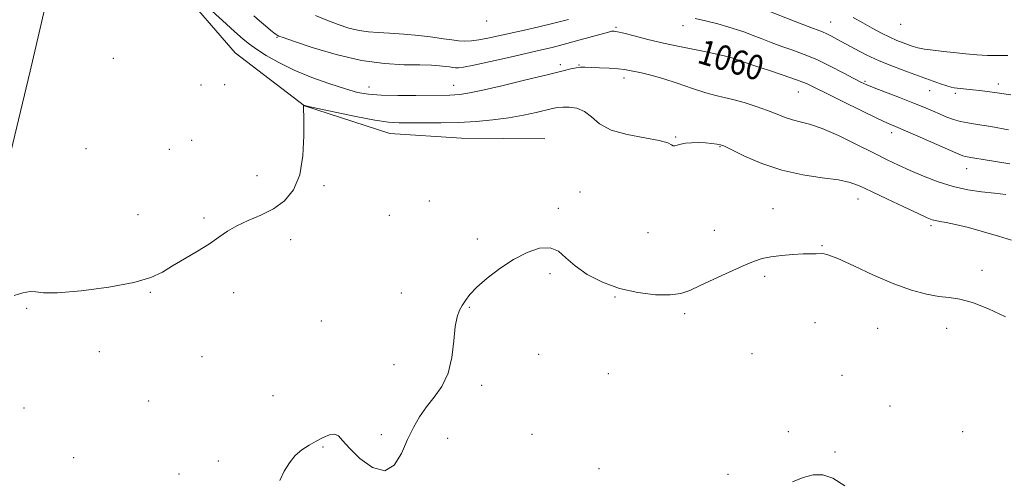
# Model space of a CAD drawing. Extents: x 2089800 to 2092700, y 339800 to 342700.
# Drawn here: x 2091041 to 2091360, y 340773 to 340922 of the extents above; entities that cross this region are included whole.
import ezdxf

# ---------------------------------------------------------------- set-up
doc = ezdxf.new("R2010")
doc.units = 0
doc.header["$MEASUREMENT"] = 0
for name, color, linetype, lineweight in [('DTM HARD BREAKLINE', 7, 'Continuous', 0), ('DTM SPOT ELEVATION', 2, 'Continuous', 13), ('INDEX CONTOUR', 41, 'Continuous', 13), ('INDEX CONTOUR LABEL', 244, 'Continuous', 0), ('INTERMEDIATE CONTOUR', 44, 'Continuous', 0)]:
    doc.layers.add(name, color=color, linetype=linetype, lineweight=lineweight)
doc.styles.add('Style-ITALICS', font='ITALICS.shx')

msp = doc.modelspace()

# ---------------------------------------------------------------- linework, layer by layer
at = {"layer": 'DTM HARD BREAKLINE'}
for points in [[(2091211.054, 340883.359, 1054.38), (2091184.079, 340883.545, 1054.94), (2091160.87, 340885.035, 1055.22), (2091133.287, 340894.037, 1055.99), (2091110.901, 340911.166, 1056.76), (2091092.756, 340932.126, 1057.6), (2091083.681, 340953.446, 1058.93), (2091074.395, 340992.661, 1059.84), (2091065.778, 341060.621, 1062.57), (2091058.045, 341117.752, 1064.46), (2091054.99, 341141.664, 1065.23)], [(2091013.34, 340650, 1051.59), (2091004.2, 340663.24, 1051.55), (2090999.37, 340678.37, 1052.41), (2091005.16, 340722.85, 1054.29), (2091011.23, 340753.26, 1054.97), (2091016.34, 340781.51, 1055.86), (2091027.75, 340834.99, 1056.11), (2091044.62, 340905.2, 1057.69), (2091054.06, 340946.09, 1058.23), (2091053.03, 340975.13, 1059.12), (2091045.58, 341023.51, 1060.01), (2091040.55, 341053.07, 1060.96), (2091039.29, 341091.93, 1061.49), (2091041.232, 341120.283, 1063.004)]]:
    msp.add_polyline3d(points, dxfattribs=at)
at = {"layer": 'DTM SPOT ELEVATION'}
for p in [(2091192.24, 340921.47, 1063.5), (2091255.74, 340919.87, 1061.3), (2091303.46, 340921.13, 1064.9), (2091326.04, 340920.38, 1067.3), (2091234.09, 340919.36, 1060.2), (2091124.44, 340916.16, 1059.9), (2091071.52, 340909.3, 1057.5), (2091216.09, 340907.35, 1058.4), (2091222.05, 340907.22, 1058.1), (2091271.92, 340905.04, 1059.1), (2091099.88, 340900.73, 1057.1), (2091107.54, 340900.81, 1057.2), (2091181.51, 340900.62, 1058.7), (2091236.61, 340902.98, 1057.5), (2091314.5, 340901.86, 1062.2), (2091357.63, 340901.06, 1064.5), (2091154.23, 340900.13, 1058.7), (2091292.96, 340898.41, 1059.1), (2091335.41, 340898.91, 1063.2), (2091343.73, 340898.05, 1063.7), (2091323.14, 340885.34, 1059.5), (2091096.88, 340882.79, 1056.4), (2091253.35, 340883.86, 1056.1), (2091062.63, 340880.17, 1056.7), (2091089.64, 340879.93, 1056.9), (2091267.66, 340880.74, 1055.9), (2091347.42, 340873.66, 1059.3), (2091117.95, 340871.36, 1056.5), (2091139.66, 340868.12, 1055.8), (2091222.42, 340866.11, 1054.4), (2091173.64, 340863.19, 1055.2), (2091312.24, 340863.81, 1055.3), (2091215.41, 340860.83, 1054.3), (2091284.8, 340860.67, 1054.7), (2091079.48, 340858.82, 1056.7), (2091100.79, 340857.73, 1056.2), (2091160.72, 340858.55, 1055.7), (2091244.39, 340852.91, 1055.2), (2091265.85, 340853.75, 1054.7), (2091335.9, 340855.23, 1055.7), (2091128.84, 340850.65, 1055.6), (2091189.24, 340850.86, 1054.3), (2091300.61, 340848.79, 1054.1), (2091352.4, 340840.81, 1054.6), (2091212.74, 340839.63, 1053.7), (2091282.06, 340838.79, 1053.7), (2091083.44, 340833.67, 1055.9), (2091110.45, 340833.52, 1055.6), (2091164.65, 340833.39, 1054.8), (2091233.72, 340832.16, 1053.9), (2091043.52, 340828.46, 1055.9), (2091186.65, 340828.77, 1053.9), (2091138.81, 340824.33, 1054.2), (2091256.26, 340826.79, 1053.7), (2091298.38, 340823.83, 1053.2), (2091318.68, 340822.04, 1052.9), (2091340.96, 340822, 1053.3), (2091067.04, 340814.45, 1055.7), (2091100.2, 340812.8, 1055.3), (2091209.01, 340813.55, 1053.9), (2091278.05, 340813.78, 1053.5), (2091162.28, 340810.21, 1054.4), (2091231.51, 340807.33, 1053.7), (2091307.11, 340806.8, 1052.7), (2091190.57, 340803.55, 1053.8), (2091082.97, 340798.5, 1055.3), (2091123.19, 340800.26, 1054.7), (2091042.65, 340796.2, 1055.6), (2091322.58, 340796.86, 1052.5), (2091158.18, 340787.62, 1054.2), (2091179.62, 340786.38, 1053.7), (2091206.88, 340787.7, 1053.3), (2091289.78, 340788.58, 1052.5), (2091346.08, 340788.55, 1052.5), (2091139.26, 340783.62, 1053.9), (2091058.74, 340780.11, 1055.1), (2091304.8, 340782.01, 1052.1), (2091105.5, 340779.07, 1054.9), (2091228.56, 340776.61, 1053.6), (2091092.7, 340774.89, 1055.1), (2091270.3, 340774.73, 1052.8)]:
    msp.add_point(p, dxfattribs=at)
at = {"layer": 'INDEX CONTOUR'}
msp.add_polyline3d([(2091116.964, 340923.1081, 1060), (2091118.8069, 340921.513, 1060), (2091120.708, 340919.889, 1060), (2091122.337, 340918.5171, 1060), (2091123.448, 340917.608, 1060), (2091124.124, 340917.084, 1060), (2091124.531, 340916.798, 1060), (2091124.983, 340916.5629, 1060), (2091126.381, 340916.05, 1060), (2091129.778, 340914.891, 1060), (2091135.827, 340912.899, 1060), (2091143.598, 340910.592, 1060), (2091151.7639, 340908.667, 1060), (2091159.192, 340907.639, 1060), (2091165.527, 340907.292, 1060), (2091170.606, 340907.23, 1060), (2091174.348, 340907.1289, 1060), (2091176.993, 340906.956, 1060), (2091178.861, 340906.755, 1060), (2091180.24, 340906.563, 1060), (2091181.296, 340906.403, 1060), (2091182.159, 340906.294, 1060), (2091183.08, 340906.28, 1060), (2091184.778, 340906.514, 1060), (2091188.087, 340907.173, 1060), (2091193.459, 340908.348, 1060), (2091199.811, 340909.775, 1060), (2091209.9999, 340912.085, 1060), (2091213.402, 340912.89, 1060), (2091216.916, 340913.791, 1060), (2091221.239, 340914.968, 1060), (2091231.5849, 340917.8559, 1060), (2091232.584, 340918.104, 1060), (2091233.023, 340918.165, 1060), (2091233.495, 340918.148, 1060), (2091234.506, 340917.967, 1060), (2091236.541, 340917.48, 1060), (2091239.928, 340916.604, 1060), (2091244.3649, 340915.472, 1060), (2091249.393, 340914.27, 1060), (2091254.564, 340913.158, 1060), (2091263.725, 340911.327, 1060), (2091267.02, 340910.624, 1060), (2091269.428, 340910.057, 1060), (2091271.113, 340909.6159, 1060), (2091272.252, 340909.282, 1060), (2091273.079, 340909, 1060), (2091274.82, 340908.332, 1060), (2091276.4599, 340907.746, 1060), (2091279.236, 340906.817, 1060), (2091283.375, 340905.475, 1060), (2091288.105, 340903.928, 1060), (2091292.397, 340902.448, 1060), (2091295.591, 340901.1939, 1060), (2091298.465, 340899.853, 1060), (2091302.164, 340897.997, 1060), (2091307.412, 340895.382, 1060), (2091313.265, 340892.501, 1060), (2091318.362, 340890.03, 1060), (2091321.791, 340888.426, 1060), (2091324.444, 340887.26, 1060), (2091327.6661, 340885.881, 1060), (2091332.353, 340883.848, 1060), (2091344.856, 340878.389, 1060), (2091346.213, 340877.832, 1060), (2091346.8979, 340877.617, 1060), (2091347.531, 340877.493, 1060), (2091349.454, 340877.183, 1060), (2091353.372, 340876.486, 1060), (2091356.7601, 340875.939, 1060), (2091361.334, 340875.248, 1060)], dxfattribs=at)
at = {"layer": 'INTERMEDIATE CONTOUR'}
for points in [[(2091102.402, 340925.561, 1058), (2091106.796, 340921.553, 1058), (2091110.729, 340918.002, 1058), (2091113.467, 340915.577, 1058), (2091115.537, 340913.897, 1058), (2091117.788, 340912.313, 1058), (2091120.915, 340910.323, 1058), (2091125.0069, 340907.998, 1058), (2091130.004, 340905.556, 1058), (2091135.725, 340903.202, 1058), (2091141.515, 340901.112, 1058), (2091146.598, 340899.455, 1058), (2091150.5031, 340898.346, 1058), (2091153.978, 340897.706, 1058), (2091158.074, 340897.403, 1058), (2091163.467, 340897.313, 1058), (2091169.339, 340897.345, 1058), (2091180.323, 340897.474, 1058), (2091181.935, 340897.512, 1058), (2091183.563, 340897.6309, 1058), (2091186.093, 340898.032, 1058), (2091190.461, 340898.949, 1058), (2091197.152, 340900.503, 1058), (2091204.837, 340902.352, 1058), (2091211.735, 340904.042, 1058), (2091216.4811, 340905.218, 1058), (2091219.386, 340905.923, 1058), (2091221.181, 340906.298, 1058), (2091222.547, 340906.471, 1058), (2091223.9901, 340906.503, 1058), (2091225.967, 340906.441, 1058), (2091228.754, 340906.323, 1058), (2091231.881, 340906.162, 1058), (2091234.696, 340905.962, 1058), (2091236.743, 340905.723, 1058), (2091238.352, 340905.433, 1058), (2091242.295, 340904.609, 1058), (2091245.281, 340903.91, 1058), (2091249.136, 340902.829, 1058), (2091253.834, 340901.307, 1058), (2091258.745, 340899.646, 1058), (2091263.091, 340898.234, 1058), (2091266.3461, 340897.34, 1058), (2091269.017, 340896.732, 1058), (2091271.8661, 340896.06, 1058), (2091275.4319, 340895.057, 1058), (2091279.36, 340893.812, 1058), (2091283.071, 340892.501, 1058), (2091286.135, 340891.282, 1058), (2091288.705, 340890.239, 1058), (2091291.081, 340889.438, 1058), (2091293.589, 340888.856, 1058), (2091296.653, 340888.103, 1058), (2091300.722, 340886.7, 1058), (2091306.0169, 340884.352, 1058), (2091311.844, 340881.492, 1058), (2091317.284, 340878.742, 1058), (2091321.68, 340876.561, 1058), (2091325.431, 340874.782, 1058), (2091329.202, 340873.079, 1058), (2091333.501, 340871.225, 1058), (2091338.208, 340869.398, 1058), (2091343.0509, 340867.874, 1058), (2091347.781, 340866.851, 1058), (2091352.258, 340866.21, 1058), (2091356.37, 340865.756, 1058), (2091360.069, 340865.307, 1058)], [(2091136.915, 340923.255, 1062), (2091140.525, 340921.666, 1062), (2091144.162, 340920.258, 1062), (2091147.685, 340919.12, 1062), (2091150.968, 340918.329, 1062), (2091153.984, 340917.916, 1062), (2091157.111, 340917.718, 1062), (2091160.826, 340917.526, 1062), (2091165.403, 340917.18, 1062), (2091170.303, 340916.709, 1062), (2091174.785, 340916.194, 1062), (2091178.287, 340915.707, 1062), (2091180.966, 340915.3, 1062), (2091183.158, 340915.022, 1062), (2091185.181, 340914.916, 1062), (2091187.284, 340915.006, 1062), (2091189.698, 340915.316, 1062), (2091192.611, 340915.855, 1062), (2091196.049, 340916.588, 1062), (2091204.414, 340918.458, 1062), (2091209.132, 340919.541, 1062), (2091213.956, 340920.71, 1062), (2091218.683, 340921.942, 1062)], [(2091282.371, 340925.013, 1064), (2091292.018, 340921.23, 1064), (2091296.164, 340919.624, 1064), (2091300.754, 340917.892, 1064), (2091302.171, 340917.293, 1064), (2091303.739, 340916.525, 1064), (2091305.6851, 340915.493, 1064), (2091311.275, 340912.441, 1064), (2091314.976, 340910.529, 1064), (2091319.169, 340908.565, 1064), (2091323.713, 340906.694, 1064), (2091328.288, 340904.975, 1064), (2091338.97, 340901.137, 1064), (2091341.056, 340900.418, 1064), (2091342.416, 340900.01, 1064), (2091343.381, 340899.812, 1064), (2091344.355, 340899.693, 1064), (2091349.359, 340899.151, 1064), (2091351.629, 340898.916, 1064), (2091354.049, 340898.646, 1064), (2091356.492, 340898.325, 1064), (2091361.739, 340897.498, 1064)], [(2091259.585, 340922.206, 1062), (2091263.028, 340921.434, 1062), (2091266.916, 340920.465, 1062), (2091270.528, 340919.483, 1062), (2091273.349, 340918.619, 1062), (2091275.699, 340917.7889, 1062), (2091278.106, 340916.861, 1062), (2091280.976, 340915.738, 1062), (2091284.239, 340914.4881, 1062), (2091287.7, 340913.22, 1062), (2091291.227, 340911.99, 1062), (2091294.92, 340910.642, 1062), (2091298.94, 340908.967, 1062), (2091303.314, 340906.865, 1062), (2091307.535, 340904.671, 1062), (2091310.965, 340902.826, 1062), (2091313.239, 340901.624, 1062), (2091315.088, 340900.761, 1062), (2091317.517, 340899.782, 1062), (2091325.663, 340896.656, 1062), (2091329.995, 340894.969, 1062), (2091333.5529, 340893.528, 1062), (2091336.414, 340892.323, 1062), (2091338.835, 340891.283, 1062), (2091341.051, 340890.356, 1062), (2091343.204, 340889.558, 1062), (2091345.408, 340888.922, 1062), (2091347.847, 340888.444, 1062), (2091350.963, 340887.955, 1062), (2091355.267, 340887.249, 1062), (2091360.97, 340886.201, 1062)], [(2091310.746, 340922.564, 1066), (2091313.824, 340920.821, 1066), (2091316.889, 340919.106, 1066), (2091319.836, 340917.52, 1066), (2091322.536, 340916.166, 1066), (2091324.887, 340915.119, 1066), (2091326.896, 340914.328, 1066), (2091328.5951, 340913.711, 1066), (2091330.076, 340913.196, 1066), (2091331.664, 340912.7481, 1066), (2091333.746, 340912.342, 1066), (2091336.588, 340911.956, 1066), (2091339.985, 340911.578, 1066), (2091347.199, 340910.825, 1066), (2091350.695, 340910.502, 1066), (2091354.106, 340910.291, 1066), (2091357.442, 340910.2289, 1066), (2091360.749, 340910.243, 1066)], [(2091039.501, 340832.572, 1056), (2091042.254, 340833.498, 1056), (2091044.61, 340833.92, 1056), (2091046.429, 340833.781, 1056), (2091048.886, 340833.464, 1056), (2091053.486, 340833.4599, 1056), (2091061.102, 340834.133, 1056), (2091070.089, 340835.354, 1056), (2091078.17, 340836.867, 1056), (2091083.675, 340838.474, 1056), (2091087.374, 340840.219, 1056), (2091090.641, 340842.206, 1056), (2091094.519, 340844.485, 1056), (2091098.706, 340846.911, 1056), (2091102.567, 340849.283, 1056), (2091105.674, 340851.4441, 1056), (2091108.425, 340853.392, 1056), (2091111.428, 340855.166, 1056), (2091115.115, 340856.8329, 1056), (2091119.21, 340858.585, 1056), (2091123.266, 340860.639, 1056), (2091126.874, 340863.245, 1056), (2091129.787, 340866.769, 1056), (2091131.802, 340871.605, 1056), (2091132.813, 340877.838, 1056), (2091133.11, 340884.317, 1056), (2091133.079, 340889.585, 1056), (2091133.04, 340893.761, 1056), (2091133.047, 340894.037, 1056), (2091133.025, 340894.194, 1056), (2091133.002, 340894.25, 1056), (2091133.236, 340894.1159, 1056), (2091133.449, 340894.054, 1056), (2091134.61, 340893.795, 1056), (2091137.684, 340893.125, 1056), (2091143.194, 340891.938, 1056), (2091149.886, 340890.548, 1056), (2091156.065, 340889.377, 1056), (2091160.51, 340888.737, 1056), (2091163.9149, 340888.5129, 1056), (2091167.454, 340888.482, 1056), (2091172.0209, 340888.468, 1056), (2091177.413, 340888.495, 1056), (2091183.148, 340888.632, 1056), (2091188.812, 340888.942, 1056), (2091194.254, 340889.436, 1056), (2091199.39, 340890.1191, 1056), (2091204.107, 340890.967, 1056), (2091208.181, 340891.851, 1056), (2091213.527, 340893.14, 1056), (2091215.142, 340893.448, 1056), (2091216.796, 340893.596, 1056), (2091218.933, 340893.5859, 1056), (2091221.381, 340893.204, 1056), (2091223.813, 340892.18, 1056), (2091226.08, 340890.377, 1056), (2091228.726, 340888.192, 1056), (2091232.472, 340886.154, 1056), (2091237.685, 340884.665, 1056), (2091243.334, 340883.625, 1056), (2091248.037, 340882.804, 1056), (2091250.777, 340882.037, 1056), (2091252.003, 340881.401, 1056), (2091252.532, 340881.035, 1056), (2091253.063, 340881.028, 1056), (2091253.836, 340881.268, 1056), (2091254.972, 340881.593, 1056), (2091256.553, 340881.8631, 1056), (2091258.495, 340882.03, 1056), (2091260.6761, 340882.068, 1056), (2091262.944, 340881.968, 1056), (2091265.043, 340881.787, 1056), (2091266.688, 340881.5981, 1056), (2091267.797, 340881.402, 1056), (2091269.084, 340880.907, 1056), (2091275.615, 340877.726, 1056), (2091281.203, 340875.307, 1056), (2091287.664, 340873.126, 1056), (2091294.405, 340871.655, 1056), (2091300.751, 340870.721, 1056), (2091306.004, 340869.992, 1056), (2091309.7781, 340869.155, 1056), (2091312.932, 340867.974, 1056), (2091316.635, 340866.231, 1056), (2091321.649, 340863.8441, 1056), (2091327.111, 340861.27, 1056), (2091331.748, 340859.099, 1056), (2091334.635, 340857.771, 1056), (2091336.2379, 340857.121, 1056), (2091337.368, 340856.832, 1056), (2091338.755, 340856.611, 1056), (2091340.809, 340856.266, 1056), (2091343.855, 340855.628, 1056), (2091348.054, 340854.589, 1056), (2091352.891, 340853.268, 1056), (2091357.685, 340851.845, 1056), (2091361.883, 340850.468, 1056)], [(2091125.393, 340772.728, 1054), (2091126.79, 340775.823, 1054), (2091128.428, 340778.523, 1054), (2091130.325, 340780.806, 1054), (2091132.475, 340782.674, 1054), (2091134.784, 340784.214, 1054), (2091137.13, 340785.5329, 1054), (2091139.389, 340786.685, 1054), (2091141.413, 340787.496, 1054), (2091143.046, 340787.734, 1054), (2091144.273, 340787.1901, 1054), (2091145.638, 340785.733, 1054), (2091147.826, 340783.251, 1054), (2091151.265, 340779.904, 1054), (2091155.363, 340776.933, 1054), (2091159.272, 340775.848, 1054), (2091162.339, 340777.677, 1054), (2091164.697, 340781.515, 1054), (2091166.673, 340785.974, 1054), (2091168.564, 340789.938, 1054), (2091170.548, 340793.38, 1054), (2091172.775, 340796.544, 1054), (2091175.295, 340799.7, 1054), (2091177.767, 340803.208, 1054), (2091179.754, 340807.455, 1054), (2091180.952, 340812.606, 1054), (2091181.601, 340817.947, 1054), (2091182.075, 340822.548, 1054), (2091182.679, 340825.727, 1054), (2091183.439, 340827.821, 1054), (2091184.316, 340829.414, 1054), (2091185.3339, 340831.028, 1054), (2091186.794, 340832.921, 1054), (2091189.064, 340835.2829, 1054), (2091192.381, 340838.2, 1054), (2091196.461, 340841.336, 1054), (2091200.889, 340844.25, 1054), (2091205.272, 340846.532, 1054), (2091209.31, 340847.893, 1054), (2091212.727, 340848.075, 1054), (2091215.4049, 340846.94, 1054), (2091217.872, 340844.825, 1054), (2091220.816, 340842.188, 1054), (2091224.768, 340839.456, 1054), (2091229.64, 340836.931, 1054), (2091235.187, 340834.887, 1054), (2091241.094, 340833.539, 1054), (2091246.765, 340832.864, 1054), (2091251.537, 340832.782, 1054), (2091255.019, 340833.23, 1054), (2091257.932, 340834.225, 1054), (2091261.272, 340835.801, 1054), (2091265.713, 340837.912, 1054), (2091270.645, 340840.2, 1054), (2091275.135, 340842.224, 1054), (2091278.527, 340843.651, 1054), (2091281.276, 340844.567, 1054), (2091284.1161, 340845.164, 1054), (2091287.557, 340845.602, 1054), (2091291.225, 340845.911, 1054), (2091294.522, 340846.088, 1054), (2091296.99, 340846.144, 1054), (2091298.715, 340846.1409, 1054), (2091300.95, 340846.164, 1054), (2091302.58, 340845.791, 1054), (2091305.712, 340844.556, 1054), (2091310.9, 340842.19, 1054), (2091317.343, 340839.232, 1054), (2091323.897, 340836.428, 1054), (2091329.626, 340834.373, 1054), (2091334.4309, 340833.06, 1054), (2091338.417, 340832.329, 1054), (2091341.792, 340831.961, 1054), (2091345.168, 340831.483, 1054), (2091349.255, 340830.3599, 1054), (2091354.458, 340828.266, 1054), (2091359.957, 340825.704, 1054)], [(2091291.151, 340772.306, 1052), (2091294.503, 340773.709, 1052), (2091297.837, 340774.574, 1052), (2091300.903, 340774.613, 1052), (2091304.121, 340773.524, 1052), (2091308.078, 340771.004, 1052)]]:
    msp.add_polyline3d(points, dxfattribs=at)

# ---------------------------------------------------------------- texts
at = {"layer": 'INDEX CONTOUR LABEL', "style": 'Style-ITALICS', "width": 0.875}
msp.add_text('1060', height=8, rotation=343.4, dxfattribs=at).set_placement((2091259.938, 340908.02, 1060))

doc.saveas('drawing.dxf')
